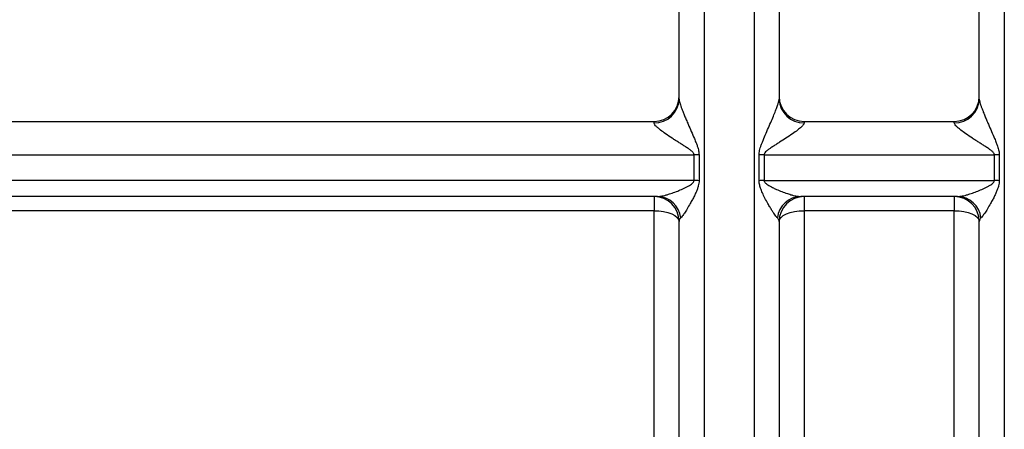
# Model space of a CAD drawing. Units: millimetres. Extents: x 5 to 210, y 5 to 292.
# Drawn here: x 85 to 94, y 99 to 103 of the extents above; entities that cross this region are included whole.
import ezdxf

# ---------------------------------------------------------------- set-up
doc = ezdxf.new("R2010")
doc.units = ezdxf.units.MM

msp = doc.modelspace()

# ---------------------------------------------------------------- linework, layer by layer
at = {"color": 7, "linetype": 'Continuous', "lineweight": 25}
for p, q in [((91.4311, 114.7889), (91.4311, 94.8922)), ((94.4311, 114.7889), (94.4311, 94.8922)), ((76.1961, 101.7922), (90.9311, 101.7922)), ((90.9311, 101.7784), (90.9311, 101.7922)), ((92.4311, 101.7922), (92.4311, 101.7784)), ((92.4311, 101.7922), (93.9311, 101.7922)), ((93.9311, 101.7784), (93.9311, 101.7922)), ((75.183, 101.4588), (91.3316, 101.4588)), ((91.3316, 101.2024), (91.3316, 101.4588)), ((91.3813, 101.4571), (91.3813, 101.2006)), ((91.9808, 101.2006), (91.9808, 101.4571)), ((92.0306, 101.4588), (94.3316, 101.4588)), ((92.0306, 101.4588), (92.0306, 101.2024)), ((94.3316, 101.2024), (94.3316, 101.4588)), ((94.3813, 101.4571), (94.3813, 101.2006)), ((91.3316, 101.2024), (75.183, 101.2024)), ((92.0306, 101.2024), (94.3316, 101.2024)), ((90.9649, 101.0422), (75.6995, 101.0422)), ((90.9311, 101.0422), (90.9311, 100.9003)), ((93.9649, 101.0422), (92.3973, 101.0422)), ((92.4311, 101.0422), (92.4311, 100.9003)), ((93.9311, 101.0422), (93.9311, 100.9003)), ((90.9311, 100.9003), (77.5121, 100.9003)), ((90.9311, 96.9922), (90.9311, 100.9003)), ((92.4311, 100.9003), (92.4311, 96.9922)), ((93.9311, 100.9003), (92.4311, 100.9003)), ((93.9311, 96.9922), (93.9311, 100.9003))]:
    msp.add_line(p, q, dxfattribs=at)
at = {"color": 7, "linetype": 'Continuous', "lineweight": 25, "flags": 128}
for points in [[(90.9311, 100.9003), (90.9799, 100.8982), (91.0268, 100.8921), (91.07, 100.8821), (91.1079, 100.8687), (91.139, 100.8523), (91.1621, 100.8336), (91.1763, 100.8133), (91.1811, 100.7922)], [(92.1811, 100.7922), (92.1859, 100.8133), (92.2001, 100.8336), (92.2232, 100.8523), (92.2543, 100.8687), (92.2922, 100.8821), (92.3354, 100.8921), (92.3823, 100.8982), (92.4311, 100.9003)], [(93.9311, 100.9003), (93.9799, 100.8982), (94.0268, 100.8921), (94.07, 100.8821), (94.1079, 100.8687), (94.139, 100.8523), (94.1621, 100.8336), (94.1763, 100.8133), (94.1811, 100.7922)]]:
    msp.add_lwpolyline(points, dxfattribs=at)
at = {"color": 7, "linetype": 'Continuous', "lineweight": 25}
for centre, radius, start, end in [((90.9311, 102.0422), 0.25, 270, 360), ((92.4311, 102.0422), 0.25, 180, 270), ((93.9311, 102.0422), 0.25, 270, 0), ((90.9378, 102.0216), 0.2434, 268.41351, 358.32037), ((92.4244, 102.0216), 0.2434, 181.67963, 271.58649), ((93.9378, 102.0216), 0.2434, 268.41351, 358.32037), ((91.3318, 100.7215), 0.7373, 86.14489, 90.01364), ((92.0304, 100.7215), 0.7373, 89.98636, 93.85512), ((94.3318, 100.7215), 0.7373, 86.14489, 90.01364), ((91.3318, 100.5175), 0.6849, 85.84889, 90.01439), ((92.0304, 100.5175), 0.6849, 89.98561, 94.15111), ((94.3318, 100.5175), 0.6849, 85.84889, 90.01439), ((90.9311, 100.7922), 0.25, 360, 90), ((90.9589, 100.8017), 0.2406, 6.42132, 88.57608), ((92.4033, 100.8017), 0.2406, 91.42392, 173.57868), ((92.4311, 100.7922), 0.25, 90, 180), ((93.9311, 100.7922), 0.25, 360, 90), ((93.9589, 100.8017), 0.2406, 6.42132, 88.57608)]:
    msp.add_arc(centre, radius, start, end, dxfattribs=at)
for points, knots in [([(91.9311, 114.7889), (91.9311, 114.7571), (91.9311, 114.4924), (91.9311, 113.533), (91.9311, 112.8386), (91.9311, 111.1144), (91.9311, 110.0852), (91.9311, 107.8318), (91.9311, 106.6084), (91.9311, 104.1339), (91.9311, 102.8835), (91.9311, 100.5259), (91.9311, 99.4194), (91.9311, 97.5009), (91.9311, 96.6895), (91.9311, 95.4723), (91.9311, 95.0669), (91.9311, 94.8922)], [0, 0, 0, 0, 0.125, 0.125, 0.25, 0.25, 0.375, 0.375, 0.5, 0.5, 0.625, 0.625, 0.75, 0.75, 0.875, 0.875, 1, 1, 1, 1]), ([(91.1811, 102.0145), (91.1811, 102.0814), (91.1811, 102.2153), (91.1811, 102.4174), (91.1811, 102.6205), (91.1811, 102.8245), (91.1811, 103.0295), (91.1811, 103.2354), (91.1811, 103.617), (91.1811, 104.1775), (91.1811, 104.9174), (91.1811, 105.6567), (91.1811, 106.2673), (91.1811, 106.7495), (91.1811, 107.1061), (91.1811, 107.4599), (91.1811, 107.6925), (91.1811, 107.8089)], [0, 0, 0, 0, 0.035549, 0.07106, 0.106548, 0.142029, 0.177521, 0.213039, 0.248599, 0.374279, 0.500005, 0.625685, 0.75141, 0.813593, 0.875694, 0.9378, 1, 1, 1, 1]), ([(91.1811, 102.0145), (91.1813, 102.0111), (91.1818, 102.0042), (91.1853, 101.9885), (91.1909, 101.9687), (91.1989, 101.9447), (91.2092, 101.9164), (91.2218, 101.884), (91.2366, 101.8476), (91.2536, 101.8071), (91.2761, 101.7548), (91.3037, 101.692), (91.3303, 101.6307), (91.3505, 101.5817), (91.3656, 101.5411), (91.3782, 101.5002), (91.3803, 101.4707), (91.3813, 101.4571)], [0, 0, 0, 0, 0.0367581, 0.0759028, 0.1184954, 0.1653782, 0.2171974, 0.2744422, 0.3374835, 0.4066043, 0.4820222, 0.6038308, 0.7264929, 0.7951002, 0.8542205, 0.9333365, 1, 1, 1, 1]), ([(91.9808, 101.4571), (91.9811, 101.4642), (91.9817, 101.4792), (91.9861, 101.5029), (91.9929, 101.5288), (92.0023, 101.5568), (92.0141, 101.5875), (92.0328, 101.6328), (92.0585, 101.692), (92.0892, 101.7617), (92.1168, 101.8264), (92.14, 101.8828), (92.1583, 101.9302), (92.1712, 101.9681), (92.1795, 101.9975), (92.1806, 102.0091), (92.1811, 102.0145)], [0, 0, 0, 0, 0.035121, 0.074062, 0.117171, 0.164704, 0.215635, 0.273648, 0.396499, 0.518245, 0.628995, 0.725808, 0.809586, 0.88168, 0.94414, 1, 1, 1, 1]), ([(94.1811, 102.0145), (94.1813, 102.0111), (94.1818, 102.0042), (94.1853, 101.9885), (94.1909, 101.9687), (94.1989, 101.9447), (94.2092, 101.9164), (94.2218, 101.884), (94.2366, 101.8476), (94.2536, 101.8071), (94.2761, 101.7548), (94.3037, 101.692), (94.3303, 101.6307), (94.3505, 101.5817), (94.3656, 101.5411), (94.3782, 101.5002), (94.3803, 101.4707), (94.3813, 101.4571)], [0, 0, 0, 0, 0.036758, 0.075903, 0.118495, 0.165378, 0.217197, 0.274442, 0.337483, 0.406604, 0.482022, 0.603831, 0.726493, 0.7951, 0.85422, 0.933336, 1, 1, 1, 1]), ([(91.3316, 101.4588), (91.3313, 101.4614), (91.3306, 101.4671), (91.3259, 101.4757), (91.3187, 101.4849), (91.3087, 101.4947), (91.2933, 101.5073), (91.2694, 101.5241), (91.2393, 101.5438), (91.207, 101.5644), (91.1759, 101.5837), (91.1446, 101.6034), (91.1011, 101.6315), (91.0502, 101.6655), (91.0015, 101.701), (90.9684, 101.7284), (90.9473, 101.7491), (90.9337, 101.7663), (90.9319, 101.7744), (90.9311, 101.7784)], [0, 0, 0, 0, 0.014337, 0.031165, 0.051406, 0.075594, 0.104042, 0.155119, 0.226463, 0.289782, 0.353587, 0.415886, 0.482256, 0.624581, 0.740659, 0.817184, 0.884463, 0.944478, 1, 1, 1, 1]), ([(92.4311, 101.7784), (92.4307, 101.7758), (92.43, 101.7707), (92.4241, 101.7609), (92.4148, 101.7494), (92.4018, 101.7361), (92.3851, 101.7212), (92.3572, 101.6985), (92.312, 101.6656), (92.2514, 101.6249), (92.1971, 101.5906), (92.1554, 101.5642), (92.1233, 101.5441), (92.0931, 101.5245), (92.0666, 101.5058), (92.0474, 101.4893), (92.0338, 101.4741), (92.0316, 101.4634), (92.0306, 101.4588)], [0, 0, 0, 0, 0.036724, 0.07497, 0.115674, 0.159616, 0.207416, 0.259559, 0.375578, 0.518031, 0.646703, 0.71014, 0.773827, 0.842307, 0.89626, 0.941251, 0.97497, 1, 1, 1, 1]), ([(94.3316, 101.4588), (94.3313, 101.4614), (94.3306, 101.4671), (94.3259, 101.4757), (94.3187, 101.4849), (94.3087, 101.4947), (94.2933, 101.5073), (94.2694, 101.5241), (94.2393, 101.5438), (94.207, 101.5644), (94.1759, 101.5837), (94.1446, 101.6034), (94.1011, 101.6315), (94.0502, 101.6655), (94.0015, 101.701), (93.9684, 101.7284), (93.9473, 101.7491), (93.9337, 101.7663), (93.9319, 101.7744), (93.9311, 101.7784)], [0, 0, 0, 0, 0.014337, 0.031165, 0.051406, 0.075594, 0.104042, 0.155119, 0.226463, 0.289782, 0.353587, 0.415886, 0.482256, 0.624581, 0.740659, 0.817184, 0.884463, 0.944478, 1, 1, 1, 1]), ([(90.9649, 101.0422), (90.9703, 101.0424), (90.9817, 101.0428), (91.0022, 101.0458), (91.0261, 101.0506), (91.0581, 101.0588), (91.1012, 101.072), (91.1527, 101.0906), (91.2062, 101.1131), (91.2499, 101.1335), (91.2833, 101.1511), (91.3042, 101.1648), (91.319, 101.1777), (91.3292, 101.1898), (91.3309, 101.1986), (91.3316, 101.2024)], [0, 0, 0, 0, 0.056251, 0.118233, 0.186298, 0.260714, 0.378927, 0.520766, 0.647889, 0.776483, 0.842794, 0.897439, 0.940942, 0.974354, 1, 1, 1, 1]), ([(91.3813, 101.2006), (91.3809, 101.1924), (91.38, 101.1748), (91.3737, 101.1473), (91.364, 101.1168), (91.3507, 101.0836), (91.334, 101.0478), (91.3143, 101.0098), (91.2897, 100.9655), (91.2628, 100.9196), (91.2362, 100.8781), (91.2143, 100.847), (91.2031, 100.8344), (91.198, 100.8286)], [0, 0, 0, 0, 0.048775, 0.105363, 0.170364, 0.244169, 0.327032, 0.419121, 0.520539, 0.666397, 0.794273, 0.905037, 1, 1, 1, 1]), ([(92.1642, 100.8286), (92.1609, 100.8322), (92.154, 100.8397), (92.1414, 100.8563), (92.1266, 100.8775), (92.1094, 100.9039), (92.0901, 100.9354), (92.0664, 100.9762), (92.0402, 101.0237), (92.0148, 101.0751), (91.9962, 101.1217), (91.9837, 101.1627), (91.9817, 101.1888), (91.9808, 101.2006)], [0, 0, 0, 0, 0.061678, 0.130126, 0.20582, 0.28912, 0.380299, 0.479566, 0.618935, 0.740092, 0.84342, 0.929626, 1, 1, 1, 1]), ([(92.0306, 101.2024), (92.031, 101.1995), (92.0318, 101.1933), (92.0374, 101.1843), (92.0458, 101.175), (92.0591, 101.1643), (92.0788, 101.1517), (92.1016, 101.139), (92.128, 101.126), (92.1625, 101.11), (92.2093, 101.0908), (92.261, 101.072), (92.3127, 101.0562), (92.3592, 101.0448), (92.3854, 101.043), (92.3973, 101.0422)], [0, 0, 0, 0, 0.019207, 0.041914, 0.06949, 0.102708, 0.154731, 0.223807, 0.275758, 0.35066, 0.479589, 0.621338, 0.739605, 0.88192, 1, 1, 1, 1]), ([(93.9649, 101.0422), (93.9703, 101.0424), (93.9817, 101.0428), (94.0022, 101.0458), (94.0261, 101.0506), (94.0581, 101.0588), (94.1012, 101.072), (94.1527, 101.0906), (94.2062, 101.1131), (94.2499, 101.1335), (94.2833, 101.1511), (94.3042, 101.1648), (94.319, 101.1777), (94.3292, 101.1898), (94.3309, 101.1986), (94.3316, 101.2024)], [0, 0, 0, 0, 0.0562509, 0.1182328, 0.1862984, 0.2607141, 0.3789274, 0.5207657, 0.6478885, 0.7764826, 0.842794, 0.8974393, 0.9409421, 0.9743541, 1, 1, 1, 1]), ([(94.3813, 101.2006), (94.3809, 101.1924), (94.38, 101.1748), (94.3737, 101.1473), (94.364, 101.1168), (94.3507, 101.0836), (94.334, 101.0478), (94.3143, 101.0098), (94.2897, 100.9655), (94.2628, 100.9196), (94.2362, 100.8781), (94.2143, 100.847), (94.2031, 100.8344), (94.198, 100.8286)], [0, 0, 0, 0, 0.048775, 0.105363, 0.170364, 0.244169, 0.327032, 0.419121, 0.520539, 0.666397, 0.794273, 0.905037, 1, 1, 1, 1]), ([(91.198, 100.8286), (91.195, 100.8252), (91.1886, 100.8179), (91.1825, 100.8057), (91.1816, 100.7969), (91.1811, 100.7922)], [0, 0, 0, 0, 0.28595, 0.619328, 1, 1, 1, 1]), ([(92.1811, 100.7922), (92.1806, 100.7969), (92.1797, 100.8057), (92.1736, 100.8179), (92.1672, 100.8252), (92.1642, 100.8286)], [0, 0, 0, 0, 0.380672, 0.71405, 1, 1, 1, 1]), ([(94.198, 100.8286), (94.195, 100.8252), (94.1886, 100.8179), (94.1825, 100.8057), (94.1816, 100.7969), (94.1811, 100.7922)], [0, 0, 0, 0, 0.28595, 0.619328, 1, 1, 1, 1]), ([(83.7974, 98.771), (83.8545, 98.7436), (83.9693, 98.6885), (84.139, 98.6029), (84.3081, 98.5149), (84.4763, 98.4243), (84.6438, 98.3315), (84.7538, 98.2685), (84.8091, 98.2368)], [0, 0, 0, 0, 0.1621019, 0.3259195, 0.4915375, 0.6590379, 0.8284998, 1, 1, 1, 1])]:
    msp.add_open_spline(points, degree=3, knots=knots, dxfattribs=at)
for points in [[(92.1811, 107.8089), (92.1811, 105.9297), (92.1811, 103.9088), (92.1811, 102.0145)], [(94.1811, 102.0145), (94.1811, 103.9088), (94.1811, 105.9297), (94.1811, 107.8089)], [(91.1811, 95.2242), (91.1811, 95.8323), (91.1811, 97.9084), (91.1811, 100.7922)], [(92.1811, 100.7922), (92.1811, 97.9084), (92.1811, 95.8323), (92.1811, 95.2242)], [(94.1811, 95.2242), (94.1811, 95.8323), (94.1811, 97.9084), (94.1811, 100.7922)]]:
    msp.add_open_spline(points, degree=3, dxfattribs=at)

doc.saveas('drawing.dxf')
